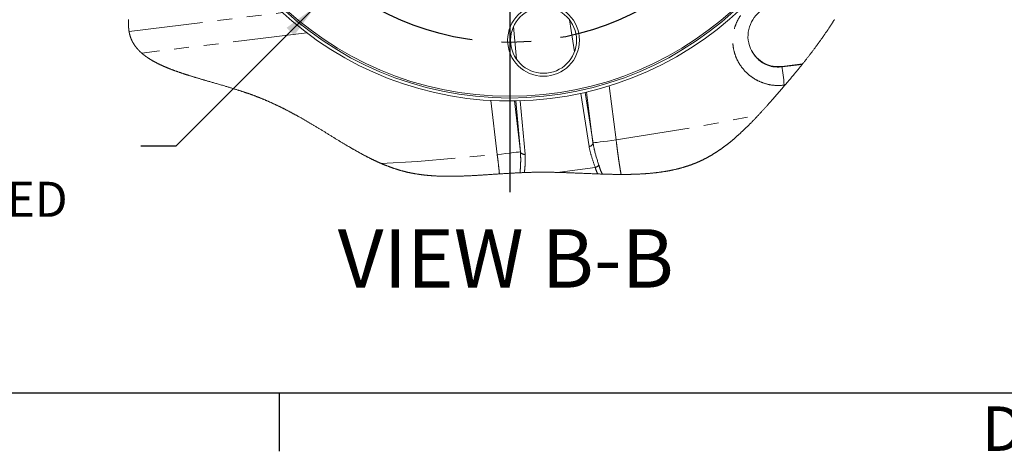
# Model space of a CAD drawing. Units: millimetres. Extents: x 7 to 835, y 10 to 581.
# Drawn here: x 275 to 359, y 10 to 47 of the extents above; entities that cross this region are included whole.
import ezdxf

# ---------------------------------------------------------------- set-up
doc = ezdxf.new("R2010")
doc.units = ezdxf.units.MM
doc.linetypes.add('CENTERX2', pattern=[20.32, 12.7, -2.54, 2.54, -2.54])
doc.linetypes.add('PHANTOM', pattern=[12.7, 6.35, -1.27, 1.27, -1.27, 1.27, -1.27])
doc.layers.add('SLD-0', color=7, linetype='Continuous')
doc.styles.add('SLDTEXTSTYLE0', font='TXT', dxfattribs={"width": 0.605})
doc.dimstyles.new('SLDDIMSTYLE15', dxfattribs={"dimtxt": 3, "dimasz": 3, "dimexe": 0, "dimexo": 0.0625, "dimgap": 0.75, "dimtad": 0, "dimtih": 1, "dimtoh": 1, "dimdec": 1, "dimlfac": 4, "dimrnd": 1e-09, "dimzin": 12, "dimdsep": 46, "dimtxsty": 'SLDTEXTSTYLE0', "dimsah": 1, "dimcen": 0, "dimadec": 0, "dimazin": 3, "dimtfac": 1, "dimtdec": 3, "dimtofl": 0, "dimtmove": 0, "dimatfit": 3, "dimfxl": 1, "dimfrac": 2, "dimtolj": 1, "dimtzin": 12, "dimarcsym": 0})

# ---------------------------------------------------------------- blocks, each defined once
blk = doc.blocks.new('_D_35')
at = {"layer": 'SLD-0'}
for p, q in [((299.93, 48.04), (288.004, 36.099)), ((288.004, 36.099), (285.004, 36.099))]:
    blk.add_line(p, q, dxfattribs=at)
blk.add_solid([(299.93, 48.04), (297.483, 46.243), (298.136, 45.591)], dxfattribs=at)
at = {"layer": 'SLD-0', "char_height": 3, "attachment_point": 1, "style": 'SLDTEXTSTYLE0'}
for s, insert in [('%%c', (227.758, 37.665)), ('22.6', (232.132, 37.665)), ('DRILL THRU', (241.275, 37.665)), ('8 HOLES EQUALLY SPACED', (227.758, 33.063))]:
    blk.add_mtext(s, dxfattribs=dict(at, insert=insert))

msp = doc.modelspace()

# ---------------------------------------------------------------- linework, layer by layer
at = {"color": 8, "linetype": 'PHANTOM', "lineweight": 0}
for p, q in [((283.98829583, 45.92647561), (297.11883487, 47.53870675)), ((322.13417319, 44.16708806), (321.70754549, 46.92460009)), ((299.20200696, 45.80427864), (285.07236916, 44.06938115)), ((316.9146913, 46.33610853), (317.16783596, 43.55729529)), ((341.63943556, 43.10039589), (339.92065368, 42.88935819)), ((340.17157433, 41.33236566), (340.11271474, 41.3251386)), ((323.38342321, 36.09258839), (322.68239436, 40.62368133)), ((323.05590687, 40.70705333), (323.72707007, 36.36899748)), ((323.72437296, 36.39020929), (323.17223651, 40.73408404)), ((325.11983318, 41.26343289), (325.70721832, 36.64224753)), ((315.52135264, 35.39157817), (314.97332146, 40.01759895)), ((316.99112681, 39.9751381), (317.50627113, 35.62672594)), ((317.4931283, 39.98652258), (317.90909422, 35.42042681)), ((323.72707007, 36.36899748), (323.72437296, 36.39020929)), ((317.50627113, 35.62672594), (317.5087857, 35.60549179))]:
    msp.add_line(p, q, dxfattribs=at)
at = {"color": 7, "linetype": 'Continuous', "lineweight": 0}
for p, q in [((341.6828948, 43.15462866), (339.91473791, 42.93752619)), ((317.5087857, 35.60549179), (317.11054099, 39.9770529))]:
    msp.add_line(p, q, dxfattribs=at)
at = {"color": 7, "linetype": 'Continuous', "lineweight": 0, "flags": 128}
for points in [[(283.94486663, 46.93749705), (283.94361912, 46.91594997), (283.94245258, 46.89445504), (283.9413673, 46.87299737), (283.94036374, 46.85157695), (283.93944237, 46.83020869), (283.9386036, 46.80888513), (283.93795185, 46.79067591), (283.93736115, 46.77249649), (283.93683176, 46.75434688), (283.93636388, 46.73623451), (283.93595788, 46.71815195), (283.93561952, 46.70042702), (283.93534141, 46.68273935), (283.93512365, 46.66507402), (283.93496655, 46.64744594), (283.93486899, 46.62949005), (283.93483517, 46.61156395), (283.93486533, 46.5936751), (283.93495968, 46.57582351), (283.93511859, 46.55800172), (283.93534216, 46.54021719), (283.93563087, 46.52246246), (283.93598483, 46.50474497), (283.93640434, 46.4870573), (283.93688973, 46.46941432), (283.93744119, 46.4517937), (283.93805906, 46.43421778), (283.93874353, 46.41667166), (283.93949493, 46.3991628), (283.94039913, 46.3799403), (283.94138488, 46.3607625), (283.9424527, 46.34162941), (283.94360282, 46.32253358), (283.94483572, 46.30348244), (283.94602857, 46.28620454), (283.94729039, 46.2689639), (283.94862137, 46.25175306), (283.95002179, 46.23457947), (283.951492, 46.21744314), (283.95303211, 46.20034405), (283.95464254, 46.18328222), (283.95649553, 46.16455146), (283.95843419, 46.14587286), (283.96045889, 46.12723151), (283.96257002, 46.10863486), (283.96476794, 46.09009036), (283.96705294, 46.07158312), (283.96942548, 46.05312803), (283.97188581, 46.0347102), (283.97443437, 46.01634452), (283.97707153, 45.99801609), (283.97974809, 45.98006764), (283.9825108, 45.96216389), (283.98535989, 45.9442974), (283.98829583, 45.92647561), (283.99093939, 45.9109039), (283.99365006, 45.89536944), (283.99642808, 45.87986478), (283.99927362, 45.86439737), (284.00218691, 45.84895977), (284.00516825, 45.83355942), (284.00821775, 45.81819632), (284.0116513, 45.80132821), (284.01516803, 45.78451225), (284.01876818, 45.76773354), (284.02245202, 45.75099954), (284.02621992, 45.73431024), (284.03007216, 45.71765819), (284.0340091, 45.7010583), (284.03803095, 45.68449566), (284.04213803, 45.66797772), (284.04633067, 45.65149703), (284.05053204, 45.63535908), (284.05481653, 45.61926582), (284.05918438, 45.60320982), (284.06363592, 45.58719852), (284.06825464, 45.57094136), (284.07296073, 45.55472144), (284.07775448, 45.53855368), (284.08263618, 45.52242318), (284.08760613, 45.50634482), (284.09257351, 45.4905943), (284.09762664, 45.47488102), (284.10276573, 45.4592199), (284.10799115, 45.44359603), (284.11272984, 45.4296858), (284.11753773, 45.41581282), (284.12241507, 45.40196964), (284.12736202, 45.38816371), (284.13237882, 45.37439504), (284.13746565, 45.36065617), (284.14262273, 45.346962), (284.14785024, 45.33329764), (284.15288334, 45.32034108), (284.15798012, 45.30742177), (284.16314041, 45.29453227), (284.16836408, 45.28167256), (284.17365102, 45.26885012), (284.17900112, 45.25605002), (284.18538749, 45.24101475), (284.19186117, 45.22602418), (284.19842199, 45.21107086), (284.20506971, 45.19616225), (284.21107837, 45.18288532), (284.21715607, 45.16965309), (284.22330256, 45.15644321), (284.22951774, 45.14327803), (284.23580147, 45.13013521), (284.24215352, 45.11703709), (284.24857383, 45.10396877), (284.25506221, 45.0909377), (284.26256066, 45.07608124), (284.27014762, 45.06126949), (284.27782289, 45.04650244), (284.28558622, 45.03178009), (284.29343738, 45.01710245), (284.30137615, 45.00246951), (284.30940235, 44.98787382), (284.31683628, 44.97453728), (284.32434329, 44.96123799), (284.33192324, 44.94796851), (284.33957592, 44.93474373), (284.34730115, 44.92154875), (284.35509882, 44.90839103), (284.36366891, 44.89410826), (284.37232436, 44.8798702), (284.381065, 44.86567685), (284.38989053, 44.85152074), (284.39880079, 44.83740935), (284.40763421, 44.82358852), (284.41654888, 44.80980494), (284.42554467, 44.79606607), (284.43462134, 44.78237191), (284.44396638, 44.76843187), (284.45339524, 44.75453654), (284.46290762, 44.74067846), (284.47250336, 44.72686508), (284.48218221, 44.71308896), (284.49194396, 44.69935754), (284.50178839, 44.68567082), (284.51171525, 44.67201391), (284.52172436, 44.65840915), (284.53181548, 44.64483419), (284.5419884, 44.63130393), (284.55224287, 44.61781838), (284.56257871, 44.60436263), (284.57299567, 44.59095904), (284.58261563, 44.57869538), (284.59230341, 44.56647643), (284.60205884, 44.55427983), (284.61188174, 44.54212793), (284.62177194, 44.52999839), (284.63172928, 44.5179061), (284.6426682, 44.50475582), (284.65368659, 44.49163535), (284.66478424, 44.47855958), (284.67596091, 44.46552107), (284.6872164, 44.45252725), (284.69855047, 44.43956324), (284.70996292, 44.42663649), (284.72049298, 44.41482731), (284.73108854, 44.40304795), (284.74174943, 44.39129838), (284.75247547, 44.37957862), (284.7632665, 44.36789611), (284.77412235, 44.3562434), (284.78504283, 44.34462049), (284.7960278, 44.33302739), (284.80707708, 44.32147154), (284.81819048, 44.30993804), (284.82936785, 44.2984418), (284.84060902, 44.28697535), (284.8539392, 44.2735047), (284.8673575, 44.26007131), (284.88086359, 44.24668261), (284.89445725, 44.23333117), (284.9081918, 44.21997973), (284.92201401, 44.20666554), (284.9359236, 44.19338861), (284.94992029, 44.18015638), (284.96400381, 44.16696885), (284.97817388, 44.15382603), (284.99243019, 44.14072045), (285.005574, 44.12873992), (285.01878985, 44.11680409), (285.03207749, 44.10489061), (285.04543673, 44.09302184), (285.05886737, 44.08118287), (285.07236916, 44.06938115), (285.08681321, 44.05685672), (285.10133736, 44.04436955), (285.11594129, 44.03192708), (285.13062475, 44.01951441), (285.14538747, 44.00714645), (285.15996351, 43.9950318), (285.17461548, 43.98295441), (285.18934316, 43.97091427), (285.20414632, 43.95891139), (285.21932912, 43.94669989), (285.23459001, 43.93452564), (285.24992866, 43.92238119), (285.2653449, 43.91028145), (285.28083832, 43.89821896), (285.29640881, 43.88619372), (285.31205602, 43.87419829), (285.32777972, 43.8622401), (285.34357966, 43.85032663), (285.35945551, 43.83844295), (285.37540709, 43.82659653), (285.3914341, 43.81477991), (285.40753626, 43.80300799), (285.42371333, 43.79126587), (285.44159426, 43.77839127), (285.45956524, 43.76555392), (285.47762573, 43.75276872), (285.49577558, 43.74002078), (285.51401431, 43.72731009), (285.53067177, 43.71579894), (285.54740223, 43.7043176), (285.56420538, 43.69286605), (285.58108089, 43.68145922), (285.59802851, 43.67007473), (285.61504803, 43.65873495), (285.63213919, 43.64741751), (285.65102187, 43.6350123), (285.66999047, 43.62265178), (285.68904475, 43.61032107), (285.7081843, 43.59804252), (285.72740878, 43.58579376), (285.74671789, 43.57358971), (285.76611117, 43.56141546), (285.78558838, 43.54929337), (285.80514907, 43.53720107), (285.82479299, 43.52514604), (285.84416683, 43.51335177), (285.86362006, 43.5015873), (285.88315269, 43.48986009), (285.90276413, 43.47817012), (285.92098685, 43.46738168), (285.93927675, 43.45662305), (285.95763335, 43.44590166), (285.97605654, 43.43520263), (285.99454597, 43.42453339), (286.01310141, 43.41390142), (286.03172262, 43.40329924), (286.05228145, 43.39166143), (286.07291932, 43.38006833), (286.09363566, 43.36850503), (286.11443012, 43.35698643), (286.13530245, 43.34549764), (286.15625221, 43.33403864), (286.17727914, 43.32262435), (286.19838291, 43.31123987), (286.21956293, 43.29988518), (286.24081921, 43.2885752), (286.26176954, 43.27749619), (286.28279263, 43.26644698), (286.30388802, 43.25542757), (286.32505547, 43.24444541), (286.3466816, 43.23329934), (286.36838153, 43.22218308), (286.39015527, 43.21109661), (286.41200223, 43.2000474), (286.43392219, 43.18902799), (286.45552131, 43.17823955), (286.47719027, 43.16748091), (286.49892851, 43.15675208), (286.52073577, 43.14606049), (286.54305888, 43.1351752), (286.56545323, 43.1243197), (286.58791836, 43.11350146), (286.61045392, 43.10270557), (286.63305968, 43.09194693), (286.65573517, 43.08121809), (286.67848016, 43.07051906), (286.7026261, 43.05923143), (286.7268491, 43.0479736), (286.75114847, 43.03675303), (286.77552421, 43.02556225), (286.79997538, 43.01440874), (286.824502, 43.00328502), (286.84769542, 42.9928244), (286.8709552, 42.98239359), (286.89428088, 42.97199258), (286.91767197, 42.96162137), (286.94112803, 42.95127252), (286.96738341, 42.93976137), (286.99371889, 42.92828002), (287.02013422, 42.91683593), (287.04662849, 42.90542164), (287.07320191, 42.89404461), (287.09985334, 42.88270482), (287.12658253, 42.87138739), (287.15338902, 42.86011466), (287.18027258, 42.84886428), (287.20723227, 42.83765116), (287.23426763, 42.82646784), (287.26137843, 42.81531432), (287.2885642, 42.80419805), (287.31582425, 42.79310414), (287.34315833, 42.78204748), (287.37056576, 42.77102062), (287.39935643, 42.75949457), (287.4282265, 42.74801323), (287.4571755, 42.73655423), (287.48620296, 42.72513249), (287.51530796, 42.71374056), (287.54449048, 42.70237842), (287.57641319, 42.69001791), (287.60842648, 42.67769465), (287.6405294, 42.66540864), (287.67272149, 42.65315988), (287.70500183, 42.64094838), (287.73736995, 42.62876668), (287.76982468, 42.61662224), (287.79965075, 42.60552087), (287.82954853, 42.59444186), (287.85951756, 42.5834001), (287.88955737, 42.57238069), (287.91966726, 42.56138363), (287.94984677, 42.55042383), (287.98009543, 42.53947893), (288.01041254, 42.52857128), (288.04079741, 42.51768598), (288.07124956, 42.50682303), (288.10176877, 42.49598989), (288.1323541, 42.48517909), (288.16848522, 42.4724684), (288.20470669, 42.45979497), (288.24101756, 42.44715133), (288.2774169, 42.43454495), (288.31111332, 42.42292949), (288.34488354, 42.41133639), (288.37872687, 42.39977309), (288.41264284, 42.38823959), (288.44663076, 42.37672099), (288.48008084, 42.36544081), (288.51359868, 42.35418299), (288.5471838, 42.34295496), (288.58083551, 42.33174184), (288.62098273, 42.31842765), (288.66122215, 42.30514326), (288.70155215, 42.29188868), (288.74197248, 42.27867135), (288.78248128, 42.26547637), (288.82307763, 42.2523112), (288.86376013, 42.23917582), (288.90452831, 42.22607025), (288.94538031, 42.21298703), (288.9863152, 42.19993362), (289.02733158, 42.18691), (289.06842898, 42.17390129), (289.10725023, 42.16166743), (289.14614179, 42.14944848), (289.18510181, 42.13725188), (289.22412935, 42.12507763), (289.26322348, 42.11292574), (289.30475907, 42.10005113), (289.34636777, 42.08719888), (289.38804771, 42.07436898), (289.42979844, 42.06155398), (289.47161855, 42.04876134), (289.51350664, 42.03598359), (289.56296127, 42.02094832), (289.6125067, 42.0059354), (289.66214153, 41.99094483), (289.71186438, 41.97596916), (289.76268991, 41.96071782), (289.81360252, 41.94548139), (289.86460035, 41.93025985), (289.91568106, 41.91506067), (289.96684327, 41.89986893), (290.01808417, 41.88469955), (290.06940238, 41.86954507), (290.12068332, 41.85442784), (290.17203738, 41.83932552), (290.22346176, 41.82423064), (290.27495551, 41.80915066), (290.32651539, 41.79407814), (290.37721799, 41.77927384), (290.42798112, 41.76447698), (290.47880293, 41.74968758), (290.52968201, 41.73489818), (290.59032322, 41.71729246), (290.6510394, 41.69969418), (290.71182682, 41.68208846), (290.7726827, 41.66448274), (290.83360377, 41.64686957), (290.89458677, 41.62924894), (290.96784321, 41.60809675), (291.04117927, 41.58692965), (291.11458845, 41.5657402), (291.18806607, 41.54453584), (291.2616061, 41.52329424), (291.33388837, 41.50241771), (291.40622094, 41.48150393), (291.47859774, 41.4605529), (291.55101366, 41.43957206), (291.63636797, 41.41479888), (291.72176094, 41.38997355), (291.80718418, 41.36507371), (291.8926293, 41.34011426), (291.97808792, 41.31507286), (292.0635512, 41.28995695), (292.14901076, 41.26475164), (292.21614887, 41.24488839), (292.28327581, 41.22496554), (292.35038645, 41.20498308), (292.41747753, 41.18494102), (292.4845444, 41.1648319), (292.55158239, 41.14465573), (292.61858826, 41.1244125), (292.67718894, 41.10663542), (292.73575888, 41.08880618), (292.79429437, 41.07091734), (292.85279447, 41.05296889), (292.91125545, 41.03496083), (292.96967359, 41.01688573), (293.02804795, 40.99875101), (293.08637482, 40.98054179), (293.1387077, 40.96414307), (293.19099774, 40.94767728), (293.24324307, 40.93115935), (293.29544184, 40.91458925), (293.34759218, 40.89795211), (293.39969223, 40.88125536), (293.45174012, 40.864499), (293.50361944, 40.84771284), (293.55544289, 40.83086708), (293.60720766, 40.81395426), (293.65891283, 40.79697439), (293.7105556, 40.77992746), (293.76121302, 40.76311895), (293.81180712, 40.74624339), (293.86233603, 40.72930076), (293.91279602, 40.71229109), (293.95311483, 40.69862672), (293.99338802, 40.68492511), (294.03361463, 40.67117134), (294.07379375, 40.65737286), (294.11392537, 40.64352223), (294.15329145, 40.62988022), (294.19260909, 40.61618605), (294.23187738, 40.60244718), (294.27109537, 40.58866361), (294.31097367, 40.57457456), (294.35079796, 40.56043336), (294.39056729, 40.54624745), (294.43028075, 40.53200194), (294.4699374, 40.51771173), (294.5088285, 40.50362268), (294.54766372, 40.48948148), (294.58644026, 40.47528812), (294.62515907, 40.46104261), (294.66460617, 40.44644692), (294.70398993, 40.43179908), (294.74331037, 40.41709909), (294.78256562, 40.40233949), (294.82175474, 40.38752028), (294.86087774, 40.37264147), (294.89993369, 40.35771051), (294.94119314, 40.34184077), (294.98237902, 40.32591143), (295.02349132, 40.30991503), (295.06453005, 40.29385903), (295.1054952, 40.27773598), (295.14638772, 40.26156077), (295.18487648, 40.24624237), (295.22330192, 40.23087927), (295.26166217, 40.21545657), (295.29995908, 40.19998172), (295.33819267, 40.18444726), (295.37636199, 40.16886809), (295.41446892, 40.15323677), (295.45251345, 40.13754585), (295.49049464, 40.12181023), (295.52841437, 40.10602245), (295.56559556, 40.09046563), (295.60271808, 40.07485667), (295.639781, 40.059203), (295.6767843, 40.04350462), (295.71440042, 40.02747097), (295.75195507, 40.01138517), (295.78945012, 39.99524721), (295.8268837, 39.97906455), (295.86425768, 39.96283719), (295.90090615, 39.94684824), (295.93749781, 39.93081459), (295.97403174, 39.91473624), (296.01050792, 39.89861318), (296.04767141, 39.8821176), (296.0847753, 39.86557731), (296.12182052, 39.84898487), (296.158808, 39.83235517), (296.1957368, 39.81567332), (296.23260786, 39.79895422), (296.26942211, 39.78219041), (296.30609759, 39.7654117), (296.3427172, 39.74859574), (296.37927999, 39.73174253), (296.4157869, 39.71483716), (296.45223794, 39.69789454), (296.48798303, 39.68121269), (296.52367504, 39.66449359), (296.55931396, 39.64773723), (296.59489886, 39.63093617), (296.63719395, 39.61088666), (296.67941359, 39.59078499), (296.72155966, 39.57063117), (296.76363216, 39.55041775), (296.80563201, 39.53015962), (296.84755829, 39.50984189), (296.88941193, 39.48947945), (296.93119292, 39.46906486), (296.97290314, 39.44860557), (297.01454164, 39.42808667), (297.05611029, 39.40753051), (297.09760723, 39.38691476), (297.13666969, 39.36743894), (297.17566883, 39.34792587), (297.21460742, 39.3283681), (297.25348455, 39.30876562), (297.29230115, 39.28912589), (297.3329748, 39.26847288), (297.37358232, 39.24777517), (297.41412466, 39.2270402), (297.45460087, 39.20625308), (297.49501189, 39.18543616), (297.53535771, 39.16456708), (297.57563927, 39.1436682), (297.61987617, 39.12063101), (297.66403483, 39.09754166), (297.70811805, 39.07440761), (297.75212397, 39.05122885), (297.79605539, 39.02801284), (297.8399123, 39.00474468), (297.88369471, 38.98143181), (297.92740261, 38.95808169), (297.97103786, 38.93468687), (298.01460048, 38.91125479), (298.05731465, 38.88820269), (298.09995898, 38.86511335), (298.14253533, 38.84197929), (298.18504368, 38.81881544), (298.22825426, 38.7951971), (298.27139591, 38.77153405), (298.31446772, 38.74784121), (298.35747154, 38.72411856), (298.40040737, 38.70035121), (298.4425106, 38.67698619), (298.48454864, 38.65358391), (298.52652242, 38.63015184), (298.56843286, 38.60668996), (298.61824279, 38.57872793), (298.66796517, 38.5507212), (298.71759908, 38.52267721), (298.76714544, 38.49459597), (298.81660612, 38.46647748), (298.86598111, 38.43832919), (298.91303246, 38.41142514), (298.96000744, 38.38449129), (299.00690698, 38.35753509), (299.05373109, 38.33054909), (299.10048162, 38.30353328), (299.14715858, 38.27649513), (299.19376196, 38.24943462), (299.24029363, 38.22235176), (299.28896548, 38.19395759), (299.33755816, 38.16553363), (299.38607541, 38.13709476), (299.43451629, 38.10863355), (299.48288267, 38.08015743), (299.53117454, 38.05165896), (299.57939283, 38.02314558), (299.62753942, 37.99461731), (299.67561336, 37.96608159), (299.72361745, 37.93752351), (299.77155076, 37.90896544), (299.81941515, 37.88038501), (299.87573874, 37.84670093), (299.93196921, 37.81300196), (299.98810747, 37.77929553), (300.04415446, 37.74558911), (300.09595369, 37.71437862), (300.14767655, 37.68316814), (300.19932491, 37.65196511), (300.25089969, 37.62075463), (300.30240276, 37.5895516), (300.35383505, 37.55835601), (300.40519563, 37.52716043), (300.46161329, 37.49285796), (300.51794899, 37.45857039), (300.57420274, 37.42429772), (300.63037825, 37.39003995), (300.68647553, 37.35579708), (300.74249645, 37.32157656), (300.79844286, 37.2873784), (300.85431476, 37.25321004), (300.91011402, 37.21906402), (300.96584437, 37.18494782), (301.02051114, 37.15147236), (301.07511272, 37.11803415), (301.12964911, 37.08462575), (301.18412403, 37.0512546), (301.23952468, 37.01730975), (301.29486573, 36.98341706), (301.35014345, 36.94956162), (301.40536343, 36.91575834), (301.46052567, 36.88199976), (301.51464668, 36.84889683), (301.56871555, 36.81584605), (301.62273226, 36.78284743), (301.67669867, 36.74990096), (301.73171562, 36.71634355), (301.78668415, 36.68284574), (301.84160237, 36.64941498), (301.8964759, 36.61605128), (301.95130286, 36.58275464), (302.00608698, 36.54952505), (302.06082826, 36.51636997), (302.11044912, 36.48636648), (302.16003646, 36.45641514), (302.209594, 36.42653832), (302.25911987, 36.39672109), (302.30861594, 36.36697837), (302.35808593, 36.33730271), (302.40752613, 36.30769411), (302.45282566, 36.2806187), (302.49810283, 36.25361034), (302.54335952, 36.22666159), (302.58859759, 36.1997799), (302.63381516, 36.17296526), (302.67901597, 36.14621767), (302.72420001, 36.11953714), (302.76936916, 36.09293112), (302.81452154, 36.06639215), (302.85965902, 36.03992769), (302.90478346, 36.01353773), (302.94989486, 35.98721483), (302.99241905, 35.9624789), (303.03493207, 35.93780258), (303.07743577, 35.91320076), (303.11993015, 35.888666), (303.16241709, 35.86420575), (303.20747261, 35.83834478), (303.25251882, 35.81256577), (303.29755944, 35.78687617), (303.34259634, 35.76126852), (303.38762579, 35.73575029), (303.43265337, 35.710314), (303.47510306, 35.68641999), (303.51755274, 35.66260049), (303.56000056, 35.63887039), (303.60244652, 35.61522224), (303.64489434, 35.59165606), (303.68734029, 35.56817183), (303.72978998, 35.544777), (303.77224152, 35.52147159), (303.81469493, 35.49825558), (303.85715393, 35.47512153), (303.89885669, 35.45249411), (303.94056504, 35.42995611), (303.98227898, 35.40750006), (304.0239985, 35.38514086), (304.06262045, 35.36452511), (304.10124985, 35.34398386), (304.13988483, 35.32353201), (304.17852913, 35.30315467), (304.21717902, 35.28285184), (304.25583822, 35.26263842), (304.29450673, 35.24250695), (304.32996032, 35.22412637), (304.36542322, 35.20582029), (304.40089357, 35.18758127), (304.4363751, 35.16941675), (304.47186408, 35.15131929), (304.50736423, 35.13330379), (304.5428737, 35.11535534), (304.57839434, 35.09748885), (304.61392616, 35.07968941), (304.64946916, 35.06197193), (304.68502519, 35.04432896), (304.7205924, 35.02676049), (304.7541405, 35.0102649), (304.78769792, 34.99384382), (304.82126837, 34.9774898), (304.85485186, 34.96121028), (304.88844839, 34.94499782), (304.92409383, 34.92788383), (304.95975604, 34.91084435), (304.99543128, 34.89389428), (305.03112329, 34.87702617), (305.06683206, 34.86024001), (305.10255759, 34.84353581), (305.13625843, 34.82785979), (305.16997231, 34.81226572), (305.20370295, 34.79673871), (305.23745035, 34.78129366), (305.27121452, 34.76593056), (305.30499545, 34.75063452), (305.33879315, 34.73542043), (305.37260761, 34.7202883), (305.40644069, 34.70523068), (305.44029241, 34.69025501), (305.47355739, 34.67562207), (305.50684099, 34.66107109), (305.54014136, 34.64659461), (305.57346222, 34.63219264), (305.60453673, 34.61884865), (305.63562614, 34.60557171), (305.66673232, 34.59236184), (305.69785712, 34.57921901), (305.72900054, 34.56615069), (305.76016073, 34.55314943), (305.789557, 34.54096028), (305.81897003, 34.52883073), (305.84839982, 34.51676824), (305.87784638, 34.50476536), (305.9073097, 34.49282953), (305.94021333, 34.47958985), (305.97313744, 34.46642467), (306.00608577, 34.45334145), (306.03905645, 34.44034019), (306.07204949, 34.42742088), (306.10506487, 34.41459098), (306.13810447, 34.40183559), (306.17116642, 34.3891696), (306.20081042, 34.37788942), (306.23047491, 34.3666763), (306.26015802, 34.35553768), (306.28986162, 34.34445867), (306.31958572, 34.33345416), (306.34879944, 34.32271787), (306.37803179, 34.31204119), (306.40728277, 34.30143156), (306.43655611, 34.29089644), (306.46644783, 34.28021231), (306.49636005, 34.26960268), (306.52629462, 34.25906011), (306.55624968, 34.24859205), (306.58622896, 34.23819104), (306.61622872, 34.22786453), (306.6462527, 34.21761253), (306.67623197, 34.20745739), (306.70623546, 34.19737676), (306.7362613, 34.18737063), (306.76631135, 34.17743155), (306.79638562, 34.16756698), (306.82594394, 34.15795573), (306.85552647, 34.14841899), (306.88513321, 34.1389493), (306.91476231, 34.12955412), (306.94502098, 34.12003973), (306.97530386, 34.11060729), (307.00561282, 34.10124191), (307.035946, 34.09196594), (307.06630712, 34.08275702), (307.09669245, 34.07363006), (307.12710385, 34.06458506), (307.15754134, 34.05561456), (307.1880049, 34.04672602), (307.2184964, 34.03791198), (307.24901398, 34.0291799), (307.2795595, 34.02052232), (307.31013109, 34.01195416), (307.34073063, 34.00346049), (307.36880628, 33.99574914), (307.39690428, 33.9880974), (307.42502463, 33.98052016), (307.45317106, 33.97301742), (307.48133985, 33.96557429), (307.50953284, 33.95820567), (307.54025159, 33.9502559), (307.57099641, 33.94239554), (307.60177289, 33.93461713), (307.63257732, 33.92692068), (307.66341341, 33.91930619), (307.6937261, 33.91191521), (307.72406859, 33.90459874), (307.75444088, 33.89736423), (307.78484297, 33.89021912), (307.81589513, 33.88300696), (307.84697895, 33.87587675), (307.87809258, 33.86883595), (307.90923973, 33.86188456), (307.94041668, 33.85501513), (307.9716253, 33.84822765), (308.00286372, 33.84152958), (308.03413567, 33.83491346), (308.06543556, 33.8283793), (308.09676898, 33.82193455), (308.12813034, 33.81557175), (308.15952336, 33.80928346), (308.19094804, 33.80308458), (308.22240253, 33.79696765), (308.25126049, 33.79143187), (308.28014639, 33.7859557), (308.30905651, 33.78055402), (308.3379927, 33.77521941), (308.36695311, 33.76995185), (308.39593773, 33.76475879), (308.4275878, 33.75915596), (308.45926767, 33.75364253), (308.49097547, 33.7482036), (308.52271495, 33.74283919), (308.55448236, 33.73755672), (308.58627958, 33.73234877), (308.61810659, 33.72721532), (308.65314854, 33.72166464), (308.68822773, 33.71620336), (308.72334046, 33.71083149), (308.75849043, 33.70554903), (308.79367207, 33.70036343), (308.82889097, 33.69525978), (308.86414339, 33.69025299), (308.8994312, 33.68532815), (308.93475254, 33.68049273), (308.97010927, 33.67575416), (309.00486623, 33.67117205), (309.03965672, 33.6666868), (309.07448073, 33.66227606), (309.10933827, 33.65794727), (309.14156017, 33.65402826), (309.17381001, 33.65017631), (309.20608779, 33.64639142), (309.23839164, 33.64268103), (309.27072344, 33.6390377), (309.30250575, 33.63552102), (309.33431414, 33.6320714), (309.36614861, 33.62868884), (309.39800729, 33.62537333), (309.43596986, 33.62150648), (309.47396969, 33.61772904), (309.51200676, 33.614041), (309.55007923, 33.61044982), (309.58818709, 33.6069406), (309.62633406, 33.60352078), (309.66451456, 33.60019037), (309.70273231, 33.59694192), (309.7409836, 33.59378287), (309.77927399, 33.59070578), (309.81759792, 33.5877181), (309.85595723, 33.58481237), (309.89215588, 33.58215251), (309.92838805, 33.57956716), (309.96465002, 33.57704887), (310.00094367, 33.57461253), (310.03726711, 33.57224324), (310.07582573, 33.5698069), (310.11441973, 33.56745252), (310.15304727, 33.56518009), (310.19170833, 33.56298217), (310.23040478, 33.5608662), (310.26913476, 33.55882475), (310.30568172, 33.556977), (310.34226035, 33.55518886), (310.37886692, 33.55347523), (310.41550515, 33.5518212), (310.45217132, 33.55024168), (310.48886729, 33.54872176), (310.5255912, 33.5472689), (310.56234678, 33.54588309), (310.59913029, 33.54455688), (310.63594175, 33.54329774), (310.67212549, 33.54212799), (310.70833718, 33.54101041), (310.74457494, 33.53995988), (310.78084064, 33.5389615), (310.82003628, 33.53795567), (310.85926173, 33.5370169), (310.89851884, 33.53614518), (310.93780761, 33.53534052), (310.97712805, 33.53460291), (311.01648015, 33.53392491), (311.05361198, 33.53335121), (311.09077175, 33.53283712), (311.1279576, 33.53237518), (311.16517139, 33.53197285), (311.20241312, 33.53162268), (311.24400785, 33.5313023), (311.28563796, 33.53104898), (311.32729975, 33.53085527), (311.36899506, 33.53073606), (311.4107239, 33.5306839), (311.45248627, 33.53069135), (311.4942803, 33.53076586), (311.53610786, 33.53090742), (311.5839499, 33.53114584), (311.63183478, 33.53146621), (311.67976064, 33.53186109), (311.72772934, 33.53233793), (311.77573902, 33.53289673), (311.82378968, 33.53352257), (311.87187945, 33.53423783), (311.91599992, 33.53495309), (311.96015393, 33.53572795), (312.00434146, 33.53656241), (312.04856065, 33.53746393), (312.09281524, 33.53842506), (312.13710335, 33.53943833), (312.18612259, 33.54063043), (312.23518093, 33.54189703), (312.2842784, 33.54322323), (312.33341684, 33.54462394), (312.3825944, 33.5460917), (312.43181107, 33.54761907), (312.48106686, 33.5492135), (312.53529218, 33.55103889), (312.58956594, 33.55293879), (312.6438844, 33.55491319), (312.69824756, 33.5569621), (312.75265915, 33.55907807), (312.80711358, 33.56126109), (312.86161271, 33.56351116), (312.91615841, 33.56582829), (312.97074695, 33.56821248), (313.02537834, 33.57065627), (313.0790784, 33.57311496), (313.13281943, 33.57563326), (313.18660145, 33.57821116), (313.24042444, 33.58084121), (313.30163655, 33.5838885), (313.36289895, 33.58701029), (313.42421537, 33.59019169), (313.48558207, 33.59344014), (313.54699907, 33.5967482), (313.60846822, 33.60010841), (313.66998581, 33.60353568), (313.73155182, 33.60700765), (313.79610178, 33.61071059), (313.86070577, 33.61445823), (313.92536377, 33.61826548), (313.99007206, 33.62211743), (314.05483065, 33.62602153), (314.11964138, 33.62997034), (314.19040327, 33.63432893), (314.26122104, 33.63873222), (314.33210028, 33.64318022), (314.40303539, 33.64766547), (314.47402825, 33.65219542), (314.54507885, 33.65676263), (314.61618346, 33.66135964), (314.69446299, 33.66644838), (314.77280957, 33.67156693), (314.85121948, 33.67671528), (314.92969272, 33.68189344), (315.00823115, 33.68707904), (315.09595801, 33.69289049), (315.18375938, 33.69871685), (315.27163712, 33.7045432), (315.3595875, 33.71037701), (315.44761052, 33.71620336), (315.53570432, 33.72201481), (315.62386704, 33.72781881), (315.71210054, 33.73359301), (315.8042605, 33.73959073), (315.8964931, 33.74555865), (315.98879275, 33.75147441), (316.08116505, 33.75734547), (316.1736044, 33.76316437), (316.26610709, 33.76891622), (316.33883593, 33.77338657), (316.41160202, 33.77780476), (316.48440537, 33.7821857), (316.55724597, 33.78650704), (316.63012383, 33.79076877), (316.70303894, 33.79497835), (316.7759913, 33.79912832), (316.84897718, 33.80321124), (316.9219966, 33.80721965), (316.99504954, 33.81116101), (317.06813229, 33.81502786), (317.14124856, 33.81882021), (317.21021858, 33.82231453), (317.27921468, 33.8257418), (317.34823314, 33.82908711), (317.41728139, 33.83235046), (317.48635573, 33.83553186), (317.5472307, 33.83826622), (317.60812802, 33.84093353), (317.66904396, 33.84353378), (317.72997481, 33.84605953), (317.79092801, 33.84851077), (317.85189239, 33.85088005), (317.90565578, 33.85291406), (317.95943034, 33.85488102), (318.01321981, 33.85678836), (318.06701673, 33.85863611), (318.12082854, 33.86040935), (318.17369041, 33.86209318), (318.22656346, 33.86370995), (318.27944768, 33.86525967), (318.33234308, 33.86674234), (318.38632626, 33.86818775), (318.44032062, 33.86955866), (318.49432615, 33.87085506), (318.54833913, 33.87207696), (318.60236329, 33.8732169), (318.65639863, 33.87428978), (318.71044142, 33.87527326), (318.76449165, 33.87618223), (318.81854934, 33.87700924), (318.8726182, 33.8777543), (318.92669452, 33.8784174), (318.98077828, 33.879006), (319.03486577, 33.87951264), (319.08896444, 33.87994477), (319.14847595, 33.8803322), (319.20799864, 33.88063022), (319.26752505, 33.88083884), (319.32706264, 33.8809655), (319.38660023, 33.88100275), (319.4497588, 33.88094315), (319.51291737, 33.88080159), (319.5760834, 33.88056317), (319.63925687, 33.88023534), (319.70243034, 33.87981811), (319.76561127, 33.87931147), (319.82518238, 33.87876758), (319.88475723, 33.87814173), (319.94433207, 33.87744137), (320.00391064, 33.87667396), (320.0634892, 33.8758395), (320.12998564, 33.87482622), (320.19647834, 33.87373099), (320.26297477, 33.87255379), (320.32946748, 33.8713021), (320.39596019, 33.86996844), (320.46244917, 33.86856773), (320.52893442, 33.86708507), (320.59541968, 33.8655428), (320.66546631, 33.86383661), (320.73550922, 33.86205593), (320.8055484, 33.86020818), (320.87558014, 33.85829338), (320.94560069, 33.85630408), (321.01436583, 33.85429242), (321.08312351, 33.85222116), (321.15187002, 33.85009774), (321.22060535, 33.84791472), (321.3024239, 33.84524742), (321.38422382, 33.8425056), (321.46600512, 33.83969673), (321.54777152, 33.83682826), (321.62951929, 33.83390018), (321.71124098, 33.8309125), (321.80928317, 33.82726171), (321.90729183, 33.82354387), (322.00526324, 33.81976643), (322.10320113, 33.81592938), (322.20109803, 33.81204018), (322.29720679, 33.80818078), (322.39327085, 33.80429157), (322.48929394, 33.80036512), (322.58527232, 33.79642376), (322.70736126, 33.79137972), (322.82936451, 33.78632077), (322.95128581, 33.78126183), (323.07312143, 33.77621779), (323.16878316, 33.77226898), (323.26438901, 33.76834252), (323.35993153, 33.76444587), (323.45541445, 33.76057902), (323.55083031, 33.75674942), (323.64618284, 33.75297197), (323.74146831, 33.74923923), (323.83667928, 33.74557355), (323.91144214, 33.74273488), (323.98615656, 33.73994091), (324.06083, 33.73719165), (324.13545129, 33.73448708), (324.21413315, 33.73169312), (324.29275913, 33.7289662), (324.37132922, 33.7262989), (324.44984344, 33.72369864), (324.52829805, 33.7211729), (324.59174347, 33.71917614), (324.65514791, 33.71723899), (324.7185151, 33.71535399), (324.78184131, 33.71352115), (324.84512654, 33.71174791), (324.9083708, 33.71003428), (324.97157407, 33.70838025), (325.03473637, 33.70678583), (325.10085655, 33.70518395), (325.16693202, 33.70365658), (325.23295907, 33.70220372), (325.29893768, 33.70082536), (325.36486415, 33.69952896), (325.43074218, 33.69831452), (325.48716915, 33.69733849), (325.54355515, 33.69642952), (325.59990761, 33.69558015), (325.6562191, 33.69479784), (325.71249333, 33.69407514), (325.76872659, 33.69342693), (325.82491887, 33.69284579), (325.87639493, 33.6923764), (325.92783747, 33.69196662), (325.97924275, 33.69162389), (326.0306145, 33.69133332), (326.08195273, 33.69111725), (326.1332537, 33.69096079), (326.18450997, 33.69086393), (326.23572898, 33.69084158), (326.28691075, 33.69088629), (326.33805526, 33.69099805), (326.38916624, 33.69117686), (326.44023625, 33.69143018), (326.49127272, 33.69175055), (326.53802139, 33.69211563), (326.58473653, 33.69254032), (326.63141814, 33.6930246), (326.67806995, 33.69357595), (326.72468824, 33.69418689), (326.77127672, 33.6948649), (326.81782794, 33.69560995), (326.86434564, 33.69642207), (326.91082982, 33.69730124), (326.95728419, 33.69825491), (327.0037013, 33.69926819), (327.05008117, 33.70035597), (327.09378255, 33.70144376), (327.1374504, 33.7025986), (327.18108845, 33.70382049), (327.2246967, 33.70510199), (327.26827142, 33.70645055), (327.31149969, 33.70785126), (327.35469443, 33.70932647), (327.39785937, 33.71086129), (327.44099451, 33.71246317), (327.48409611, 33.71413955), (327.52639306, 33.71584573), (327.56866393, 33.71762642), (327.61089755, 33.71946671), (327.65310508, 33.72138151), (327.69613591, 33.72340062), (327.73913694, 33.72549423), (327.78210071, 33.72766235), (327.82503468, 33.72990498), (327.8679314, 33.73222211), (327.91079459, 33.73460629), (327.95362425, 33.73707244), (327.99642039, 33.73961308), (328.03917927, 33.74223569), (328.08190462, 33.74492535), (328.12459273, 33.74770441), (328.1672473, 33.75055054), (328.20986462, 33.75348606), (328.25244469, 33.7564961), (328.29144848, 33.75932732), (328.33041874, 33.76223305), (328.3693592, 33.76519838), (328.40826986, 33.76823821), (328.44714699, 33.77134511), (328.48599431, 33.7745265), (328.52833969, 33.77807298), (328.57064409, 33.78170886), (328.61291495, 33.7854267), (328.65514485, 33.78923395), (328.69733748, 33.7931306), (328.73949287, 33.79710921), (328.78160727, 33.80117723), (328.82017893, 33.80498448), (328.85872078, 33.80887368), (328.89722911, 33.81282994), (328.93570018, 33.81686815), (328.97414145, 33.82098087), (329.01255292, 33.8251681), (329.05092714, 33.82943728), (329.08926782, 33.83378842), (329.12757498, 33.83821407), (329.16584862, 33.84271422), (329.20408872, 33.84730378), (329.2422953, 33.85196784), (329.27828533, 33.85643819), (329.31424556, 33.86098304), (329.35017598, 33.8656024), (329.38607288, 33.87029627), (329.4219437, 33.87505719), (329.4582243, 33.87995967), (329.49447138, 33.88493666), (329.53068865, 33.88998815), (329.56687239, 33.89511415), (329.60302634, 33.90032211), (329.63914302, 33.90561202), (329.67522991, 33.91097644), (329.711287, 33.91641536), (329.74902046, 33.92220446), (329.7867204, 33.92808297), (329.82438308, 33.93404344), (329.86200852, 33.94010076), (329.8995967, 33.94624004), (329.93714762, 33.95246872), (329.96930805, 33.95788529), (330.00143868, 33.96336147), (330.03354323, 33.96891215), (330.06561798, 33.97452244), (330.09766666, 33.98020723), (330.12968553, 33.98595908), (330.16167832, 33.99177798), (330.19683761, 33.99825254), (330.23196337, 34.0048165), (330.26705561, 34.01146242), (330.30211059, 34.01819029), (330.33713577, 34.02500757), (330.36894602, 34.03128096), (330.40072647, 34.03761396), (330.43247712, 34.04402891), (330.46420169, 34.05051091), (330.49589646, 34.05706742), (330.52756143, 34.06369099), (330.5591966, 34.07038906), (330.59396473, 34.07783964), (330.62869561, 34.08537963), (330.66338924, 34.09300902), (330.69804934, 34.10072782), (330.73267219, 34.10853603), (330.76726151, 34.11643365), (330.80181358, 34.12442067), (330.83632839, 34.1324971), (330.87080968, 34.14067039), (330.90525371, 34.14892563), (330.93904582, 34.15713617), (330.97280068, 34.16542867), (331.00652573, 34.17381057), (331.0402098, 34.18228188), (331.0712899, 34.19018695), (331.1023402, 34.19816652), (331.13336069, 34.20622805), (331.16434765, 34.21437153), (331.19530854, 34.22258207), (331.22568083, 34.230733), (331.25602705, 34.23895845), (331.28634346, 34.24725839), (331.31662634, 34.25563285), (331.34749783, 34.26426062), (331.3783395, 34.27297035), (331.40914765, 34.28175458), (331.43992228, 34.29062822), (331.4706671, 34.29957637), (331.50138212, 34.30861392), (331.53205988, 34.31772598), (331.56270785, 34.32692745), (331.59332601, 34.33621087), (331.62391064, 34.34557625), (331.65446175, 34.35502359), (331.68497932, 34.36455288), (331.7154671, 34.37417158), (331.74592135, 34.38387224), (331.77380515, 34.39284274), (331.80166659, 34.40188029), (331.82949824, 34.4109849), (331.85730008, 34.42017147), (331.88507584, 34.42942509), (331.91282553, 34.43875322), (331.94306371, 34.44901266), (331.97326836, 34.45935407), (332.00343949, 34.46978488), (332.03357709, 34.4803051), (332.06368116, 34.49091473), (332.0937517, 34.50161376), (332.12378499, 34.51239475), (332.15128881, 34.52235618), (332.17876283, 34.53239956), (332.20621077, 34.54251), (332.23362518, 34.55270239), (332.26101351, 34.56296929), (332.28837204, 34.57330325), (332.3157045, 34.58372661), (332.34300343, 34.59421703), (332.37027628, 34.6047894), (332.39751932, 34.61543628), (332.42472885, 34.62615767), (332.45191229, 34.63696101), (332.47751621, 34.64721301), (332.50309405, 34.65753951), (332.52864582, 34.66793307), (332.55416778, 34.67839369), (332.57966739, 34.68892881), (332.60545385, 34.6996651), (332.63121051, 34.71046844), (332.65694482, 34.72134629), (332.68264932, 34.73229864), (332.70832774, 34.7433255), (332.73397637, 34.75441941), (332.75959892, 34.76559528), (332.78519166, 34.77683821), (332.8119765, 34.78869208), (332.83872781, 34.80063537), (332.86544931, 34.81265315), (332.89214102, 34.82475289), (332.91880292, 34.83693459), (332.94543502, 34.84919825), (332.97203359, 34.86154386), (332.99860237, 34.87397888), (333.02513761, 34.88648841), (333.05164677, 34.89907989), (333.07811869, 34.91176078), (333.10456452, 34.92452362), (333.12946809, 34.93663081), (333.15434558, 34.94881251), (333.17919326, 34.96106872), (333.20401487, 34.97339943), (333.2288104, 34.98579719), (333.25507743, 34.99903688), (333.28131092, 35.01235106), (333.30751834, 35.02574721), (333.33369223, 35.03922531), (333.35983631, 35.05278536), (333.3859506, 35.06641993), (333.41054497, 35.07935413), (333.43511326, 35.09236285), (333.45965547, 35.10543117), (333.48416788, 35.11858144), (333.50865794, 35.13179877), (333.53311819, 35.14508316), (333.55755237, 35.15844205), (333.58196047, 35.17186799), (333.60634622, 35.185361), (333.63070217, 35.19892105), (333.65459618, 35.21230975), (333.67846784, 35.22576549), (333.70231343, 35.2392883), (333.72613666, 35.25287816), (333.75410614, 35.26893416), (333.78204209, 35.28507957), (333.80994452, 35.30131438), (333.83781341, 35.3176386), (333.86564878, 35.33405223), (333.89295143, 35.35025725), (333.92022428, 35.36655167), (333.94746361, 35.38292804), (333.97467313, 35.39938637), (334.00240419, 35.41626939), (334.03010172, 35.43324181), (334.05776573, 35.45030364), (334.0853962, 35.46744743), (334.11299688, 35.48467317), (334.1405603, 35.50198832), (334.16809392, 35.51939288), (334.19559774, 35.53687939), (334.22306431, 35.55444786), (334.25050107, 35.57210573), (334.27790803, 35.58984557), (334.30528146, 35.60766735), (334.33262137, 35.6255711), (334.35993147, 35.6435568), (334.38493562, 35.66011944), (334.40991742, 35.67674914), (334.43486941, 35.69345334), (334.45979533, 35.71021715), (334.4846989, 35.72704801), (334.50957266, 35.74395337), (334.5366816, 35.76246807), (334.56375701, 35.78106472), (334.59080261, 35.79974332), (334.61781842, 35.81849643), (334.64480442, 35.8373315), (334.6717569, 35.85624107), (334.6986833, 35.8752326), (334.72333727, 35.89270422), (334.74796889, 35.91024288), (334.7725707, 35.92784861), (334.79715389, 35.94551393), (334.82170728, 35.96324631), (334.84623832, 35.98104575), (334.87564204, 36.00248852), (334.90501222, 36.02401325), (334.93434516, 36.04563483), (334.96364457, 36.06734583), (334.99291045, 36.08914622), (335.02161754, 36.11064115), (335.05029482, 36.13222548), (335.07893485, 36.15389177), (335.10754508, 36.17564001), (335.13399837, 36.19585344), (335.16042185, 36.21612647), (335.18681926, 36.23648146), (335.21319059, 36.2569035), (335.23953212, 36.27739259), (335.26584384, 36.2979562), (335.29213322, 36.31858685), (335.32101539, 36.34135583), (335.34986777, 36.36421421), (335.37869034, 36.38715455), (335.40747565, 36.41017684), (335.43623117, 36.43327364), (335.46495688, 36.45645985), (335.49364534, 36.47972801), (335.52230773, 36.50307068), (335.55093658, 36.52649531), (335.57953191, 36.54999444), (335.6075908, 36.57315829), (335.63561616, 36.59639665), (335.66361171, 36.61970207), (335.69158119, 36.64308944), (335.72002379, 36.666976), (335.7484403, 36.69093707), (335.77682701, 36.71497264), (335.8051802, 36.73909017), (335.8335073, 36.76327476), (335.86129797, 36.78710171), (335.88906256, 36.81100318), (335.91679734, 36.83497169), (335.94450233, 36.85900727), (335.97274375, 36.88360908), (336.0009591, 36.90828541), (336.02914465, 36.93302879), (336.05730039, 36.95784667), (336.08543006, 36.98273161), (336.11352993, 37.00769105), (336.14160371, 37.03271755), (336.1712831, 37.05927142), (336.20092896, 37.08590725), (336.23054502, 37.11262503), (336.26013127, 37.13940987), (336.28968773, 37.16626921), (336.31921438, 37.19321051), (336.34702367, 37.21866914), (336.37480689, 37.24420228), (336.40256775, 37.26979503), (336.43029881, 37.29545483), (336.45800379, 37.32117423), (336.4888939, 37.34995582), (336.51975421, 37.37881192), (336.55058098, 37.40774998), (336.58137796, 37.43676254), (336.61214141, 37.46584961), (336.64287505, 37.49501118), (336.67357889, 37.52424726), (336.70425293, 37.55355784), (336.73489345, 37.58294293), (336.76550788, 37.61239508), (336.79608879, 37.64192173), (336.82664362, 37.67151543), (336.85716492, 37.70118364), (336.88766015, 37.73091891), (336.91812557, 37.76072123), (336.9485612, 37.79059806), (336.98041615, 37.82196501), (337.01224131, 37.85340646), (337.04403666, 37.88491496), (337.07579849, 37.91649797), (337.10753423, 37.94814804), (337.13923645, 37.97987261), (337.17378852, 38.01456252), (337.20830706, 38.04932692), (337.24278835, 38.08417329), (337.27723983, 38.11909416), (337.31165407, 38.15410444), (337.34603477, 38.18918177), (337.38038195, 38.22433361), (337.41813031, 38.26309153), (337.45583398, 38.30193886), (337.49350411, 38.34087559), (337.53113327, 38.37989428), (337.56872517, 38.41899493), (337.60627982, 38.45818499), (337.64379722, 38.497457), (337.68127737, 38.53680351), (337.71872399, 38.57623943), (337.75613335, 38.61574241), (337.79283864, 38.65461954), (337.82951412, 38.69357118), (337.86615608, 38.73258987), (337.9027645, 38.77168306), (337.93967841, 38.81120094), (337.97655878, 38.85078588), (338.01340935, 38.89043787), (338.05022639, 38.93015691), (338.08701364, 38.96994301), (338.12377108, 39.00978872), (338.16049871, 39.04970148), (338.20086223, 39.09366736), (338.24119595, 39.13770774), (338.28149242, 39.18181518), (338.32175535, 39.22599712), (338.36198476, 39.27023867), (338.40218065, 39.31454727), (338.44234673, 39.35891548), (338.482483, 39.40334329), (338.52258575, 39.4478307), (338.5626587, 39.49237028), (338.60198659, 39.53617969), (338.6412884, 39.58002636), (338.68056041, 39.62393263), (338.71981007, 39.6678836), (338.77073852, 39.72502956), (338.82162971, 39.78225747), (338.87247619, 39.83954498), (338.9232817, 39.896907), (338.97404996, 39.95432862), (339.02477724, 40.01180985), (339.07547099, 40.06934324), (339.13119016, 40.13269552), (339.18687207, 40.19609996), (339.24250928, 40.25956401), (339.29811296, 40.32307276)], [(339.29811296, 40.32307276), (339.35367939, 40.38661876), (339.41946802, 40.46196648), (339.48520822, 40.53736636), (339.55088881, 40.61281094), (339.61651725, 40.68832257), (339.68208236, 40.76387891), (339.74758041, 40.83949485), (339.81301514, 40.91516295), (339.87293643, 40.98458001), (339.9327944, 41.05404177), (339.99258903, 41.12354824), (340.05232034, 41.19310686), (340.11198086, 41.26271018), (340.17157433, 41.33236566), (340.22413072, 41.39390746), (340.27662752, 41.45549395), (340.32906843, 41.51711026), (340.38144601, 41.57877126), (340.43375653, 41.64046952), (340.48507613, 41.70110979), (340.53632495, 41.76177987), (340.58751417, 41.82249465), (340.6386326, 41.88324669), (340.69072333, 41.94527277), (340.74273956, 42.00734356), (340.79468129, 42.06945905), (340.8465485, 42.13161179), (340.89833376, 42.19380179), (340.95004079, 42.25603649), (341.00166959, 42.31831589), (341.04677168, 42.37284669), (341.09181044, 42.42739984), (341.13678587, 42.4819977), (341.18169052, 42.5366179), (341.22653184, 42.59127536), (341.27129865, 42.64596262), (341.31599841, 42.70068714), (341.36062739, 42.75544891), (341.40730155, 42.81284818), (341.45389376, 42.8702847), (341.50040773, 42.92775103), (341.54683602, 42.98526206), (341.59317863, 43.04281035), (341.63943556, 43.10039589), (341.6828948, 43.15462866), (341.72375006, 43.20573219), (341.76453826, 43.25687298), (341.80525196, 43.30803612), (341.84589488, 43.35923651), (341.88646329, 43.41045925), (341.92696092, 43.46171924), (341.96507436, 43.51007351), (342.00312075, 43.55845758), (342.04110009, 43.606864), (342.07900864, 43.65530768), (342.11685014, 43.70376625), (342.15462086, 43.75226208), (342.1923208, 43.80078026), (342.22994623, 43.84932825), (342.26750461, 43.89790603), (342.30498475, 43.94651362), (342.34172729, 43.99427184), (342.37839532, 44.04206732), (342.41499258, 44.08988514), (342.45151532, 44.13772532), (342.48863039, 44.18647447), (342.5256635, 44.23524597), (342.56261838, 44.28404727), (342.59949503, 44.33287093), (342.63629345, 44.38173184), (342.67235798, 44.42974338), (342.70834056, 44.47779217), (342.74424491, 44.52585587), (342.78007102, 44.57395682), (342.81654534, 44.62307104), (342.85293398, 44.67220762), (342.88923693, 44.721374), (342.92545793, 44.77057764), (342.96158952, 44.81980362), (342.9976317, 44.86905941), (343.03358821, 44.91835245), (343.06937707, 44.96756354), (343.10508025, 45.01680442), (343.1406903, 45.06607511), (343.17620722, 45.11538306), (343.21163846, 45.16471335), (343.24634326, 45.21319428), (343.28095866, 45.26170501), (343.31548465, 45.31024554), (343.34992123, 45.35882333), (343.38058782, 45.40221551), (343.41118363, 45.44563004), (343.44170121, 45.48906693), (343.47214801, 45.53253361), (343.5025203, 45.57602265), (343.53281436, 45.61953404), (343.56303391, 45.66307524), (343.59317524, 45.70663878), (343.62324205, 45.75022468), (343.65323064, 45.79383293), (343.68313727, 45.83747098), (343.7129694, 45.88113138), (343.74272329, 45.92481413), (343.77239523, 45.96851924), (343.80198893, 46.01225415), (343.83150068, 46.05601886), (343.86233119, 46.10188463), (343.89307228, 46.14778021), (343.92372025, 46.19370559), (343.95428253, 46.23966077), (343.98475168, 46.2856383), (344.01512769, 46.33164564), (344.04260543, 46.37340614), (344.07000122, 46.415189), (344.09732622, 46.4569942), (344.12456927, 46.49882176), (344.15173781, 46.54067167), (344.1788244, 46.58254394), (344.20429421, 46.62204692), (344.22969324, 46.66157225), (344.25502149, 46.70111248), (344.28027896, 46.74067506), (344.30546564, 46.78026745), (344.33058155, 46.81987473), (344.35562295, 46.85949692), (344.38059357, 46.89914891), (344.40548969, 46.9388158)]]:
    msp.add_lwpolyline(points, dxfattribs=at)
at = {"color": 8, "linetype": 'PHANTOM', "lineweight": 0, "flags": 128}
for points in [[(339.91473791, 42.93752619), (339.91553885, 42.93099203), (339.91632489, 42.92459944), (339.9170923, 42.9183484), (339.91784108, 42.91223892), (339.91857496, 42.90628591), (339.91928649, 42.90048191), (339.9199794, 42.89484182), (339.92065368, 42.88935819)], [(340.11271474, 41.3251386), (340.08512152, 41.54984811), (340.05788592, 41.77166679), (340.0313544, 41.98774108), (340.00586969, 42.19530681), (339.98175961, 42.39168176), (339.95932964, 42.57434019), (339.93887407, 42.74095008), (339.92065368, 42.88935819)], [(325.70721832, 36.64224753), (332.97845227, 37.81600454), (337.9027645, 38.77168306)], [(325.70721832, 36.64224753), (325.32858354, 36.59411677), (324.96386645, 36.54775926), (324.62647436, 36.50487372), (324.32880503, 36.46703967), (324.08180711, 36.43564293), (323.89455539, 36.41184577), (323.77393049, 36.39651248), (323.72437296, 36.39020929)], [(317.50627113, 35.62672594), (317.45666144, 35.62084743), (317.3359136, 35.60654232), (317.14846445, 35.58433959), (316.90120575, 35.5550439), (316.60322723, 35.51974305), (316.26548124, 35.47973344), (315.9003823, 35.43648281), (315.52135264, 35.39157817)], [(305.57346222, 34.63219264), (308.70633637, 34.80795184), (315.52135264, 35.39157817)], [(320.59541968, 33.8655428), (320.87449608, 33.89767715), (323.91745475, 34.29456958)]]:
    msp.add_lwpolyline(points, dxfattribs=at)
at = {"color": 7, "linetype": 'Continuous', "lineweight": 0}
for centre, radius in [((316.58843324, 68.8048279), 28.57499858), ((316.58843907, 68.80482759), 28.43066005), ((319.49044732, 45.16982185), 3.07749989), ((319.49044816, 45.16982184), 2.82749975)]:
    msp.add_circle(centre, radius, dxfattribs=at)
msp.add_arc((316.58840601, 68.80482059), 28.83250006, 101.3897243561, 98.2351525874, dxfattribs=at)
at = {"color": 8, "linetype": 'PHANTOM', "lineweight": 0}
for centre, radius, start, end in [((323.39056978, 36.43552819), 0.34301425, 268.8061785718, 348.8160812034), ((317.81919628, 35.75145146), 0.34301452, 205.183608513, 285.1936374983), ((323.81849452, 34.77659178), 0.49207573, 281.601743605, 325.632044203)]:
    msp.add_arc(centre, radius, start, end, dxfattribs=at)
for points, knots in [([(340.11271474, 41.3251386), (339.79973281, 41.30757847), (339.26142135, 41.27737604), (338.5109424, 41.43637236), (337.87980468, 41.67553667), (337.30062964, 42.02194027), (336.79013027, 42.45676727), (336.3648358, 42.97174124), (336.03980945, 43.53627637), (335.82055933, 44.13458326), (335.70123749, 44.75124447), (335.6877252, 45.38395626), (335.77915341, 46.01474811), (335.97761215, 46.62033247), (336.27284235, 47.18518241), (336.66002921, 47.69151797), (337.12684394, 48.13244547), (337.66441717, 48.48985806), (338.34310784, 48.80943671), (338.8654353, 48.90759333), (339.17457116, 48.96568665)], [0, 0, 0, 0, 0.0765184143, 0.1316074044, 0.1866940826, 0.2414889401, 0.2962798314, 0.3504033176, 0.4045216569, 0.455275768, 0.5060264678, 0.5579034183, 0.6097794164, 0.6616308502, 0.7134848202, 0.7653797026, 0.817282385, 0.8702361824, 0.92320019, 1, 1, 1, 1]), ([(339.92065368, 42.88935819), (339.66605758, 42.87985416), (339.15701231, 42.8608516), (338.39512634, 43.12710901), (337.72142475, 43.60337666), (337.4342654, 44.08017412), (337.29673428, 44.30852988)], [0, 0, 0, 0, 0.2390993665, 0.4780607542, 0.7500241811, 1, 1, 1, 1]), ([(323.72707007, 36.36899748), (323.76718792, 36.16359695), (323.89100782, 35.52964785), (324.09008942, 34.91459028), (324.22466827, 34.49881235)], [0, 0, 0, 0, 0.3240016122, 1, 1, 1, 1]), ([(325.70721832, 36.64224753), (325.73203726, 36.43558308), (325.78167739, 36.02223544), (325.86103146, 35.42044141), (325.94157754, 34.84849172), (326.02101428, 34.33340246), (326.08326225, 33.9512472), (326.1225721, 33.74657579), (326.1332537, 33.69096079)], [0, 0, 0, 0, 0.2093766038, 0.4187721965, 0.6105764985, 0.7903621048, 0.943035465, 1, 1, 1, 1]), ([(317.48635573, 33.83553186), (317.4933849, 33.9866666), (317.51058878, 34.35656814), (317.54507285, 34.94671759), (317.52090063, 35.38555148), (317.5087857, 35.60549179)], [0, 0, 0, 0, 0.2562846264, 0.6272553553, 1, 1, 1, 1]), ([(323.91745475, 34.29456958), (323.80982574, 34.58933115), (323.59497728, 35.17773261), (323.45385156, 35.78802427), (323.38342321, 36.09258839)], [0, 0, 0, 0, 0.5009531553, 1, 1, 1, 1]), ([(315.71210054, 33.73359301), (315.69787862, 33.87287974), (315.66281442, 34.21629173), (315.59926093, 34.76899263), (315.54756801, 35.1820843), (315.52135264, 35.39157817)], [0, 0, 0, 0, 0.25167057952, 0.6204948347, 1, 1, 1, 1]), ([(317.90909422, 35.42042681), (317.91572917, 35.10912504), (317.9269085, 34.58460751), (317.87357315, 34.06293807), (317.85189239, 33.85088005)], [0, 0, 0, 0, 0.5935011794, 1, 1, 1, 1]), ([(324.13545129, 33.73448708), (324.11963335, 33.76311837), (324.02252481, 33.93888976), (323.96533171, 34.13249803), (323.91745475, 34.29456958)], [0, 0, 0, 0, 0.1628893587, 1, 1, 1, 1]), ([(324.22466827, 34.49881235), (324.26910136, 34.34802065), (324.34809508, 34.07994126), (324.47345271, 33.83036519), (324.52829805, 33.7211729)], [0, 0, 0, 0, 0.5624889458, 1, 1, 1, 1])]:
    msp.add_open_spline(points, degree=3, knots=knots, dxfattribs=at)
at = {"color": 7, "linetype": 'Continuous', "lineweight": 0}
for points, knots in [([(339.27414817, 48.15470585), (339.00289172, 48.09325469), (338.46126505, 47.97055313), (337.76993667, 47.455874), (337.24719219, 46.74841312), (336.97774632, 45.87832691), (336.99705621, 45.01818969), (337.20616867, 44.52299592), (337.29673428, 44.30852988)], [0, 0, 0, 0, 0.1642710421, 0.3280053994, 0.5009739697, 0.6813027986, 0.8619737752, 1, 1, 1, 1]), ([(339.91473791, 42.93752619), (339.66024091, 42.92783578), (339.15154594, 42.90846633), (338.38727673, 43.1718914), (337.72194832, 43.63648754), (337.4314258, 44.0956526), (337.29673428, 44.30852988)], [0, 0, 0, 0, 0.24197090123, 0.48365747238, 0.7606142092, 1, 1, 1, 1])]:
    msp.add_open_spline(points, degree=3, knots=knots, dxfattribs=at)
at = {"layer": 'SLD-0'}
msp.add_line((316.58843583, 105.44016489), (316.58843583, 32.16948776), dxfattribs=at)
at = {"layer": 'SLD-0', "color": 7}
for p, q in [((7, 15), (829, 15)), ((296.87, 10), (296.87, 15))]:
    msp.add_line(p, q, dxfattribs=at)
at = {"layer": 'SLD-0', "linetype": 'CENTERX2'}
msp.add_circle((316.58843583, 68.80482633), 23.8125, dxfattribs=at)

# ---------------------------------------------------------------- texts
at = {"layer": 'SLD-0', "insert": (316.25465358, 29.0029271), "char_height": 5, "attachment_point": 2, "style": 'SLDTEXTSTYLE0'}
msp.add_mtext('VIEW B-B', dxfattribs=at)
at = {"layer": 'SLD-0', "color": 7, "insert": (357.03244, 13.84101465), "char_height": 3.81, "attachment_point": 1, "style": 'SLDTEXTSTYLE0'}
msp.add_mtext('D', dxfattribs=at)

# ---------------------------------------------------------------- dimensions: what is measured, and where the dimension line sits
at = {"layer": 'SLD-0'}
dim = msp.add_diameter_dim_2p(p1=(303.9261321, 52.04087322), p2=(299.9298618, 48.03976729), text='<> DRILL THRU\\P8 HOLES EQUALLY SPACED\\P', dimstyle='SLDDIMSTYLE15', dxfattribs=at)
dim.commit()
dim.dimension.update_dxf_attribs({"geometry": '_D_35', "text_midpoint": (255.58709527, 36.09906386), "dimtype": 163})

doc.saveas('drawing.dxf')
